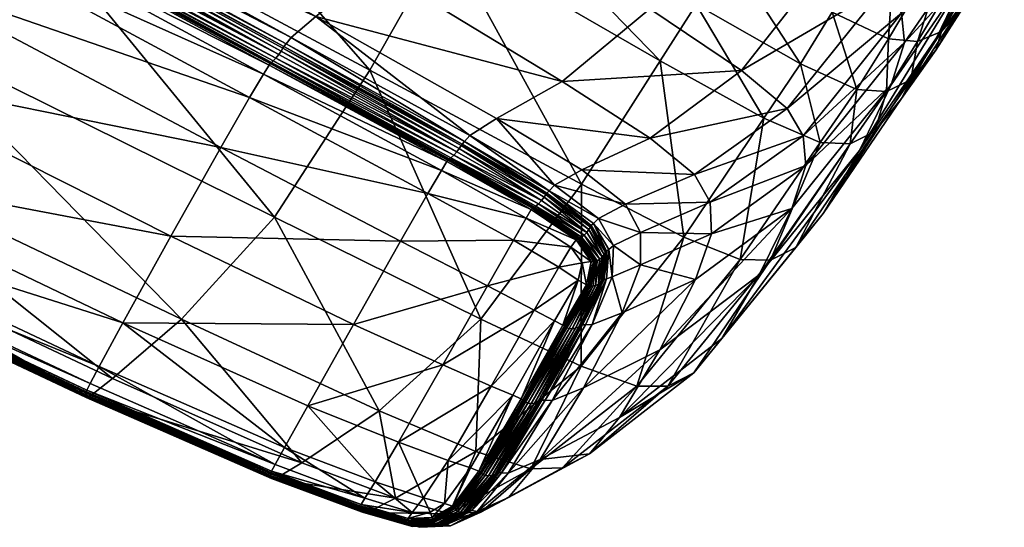
# Model space of a CAD drawing. Units: inches. Extents: x -3 to 821, y -191 to 65.
# Drawn here: x 464 to 468, y -109 to -107 of the extents above; entities that cross this region are included whole.
import ezdxf

# ---------------------------------------------------------------- set-up
doc = ezdxf.new("R2010")
doc.units = ezdxf.units.IN
doc.header["$MEASUREMENT"] = 0
doc.layers.add('CET color Grey50', color=9, linetype='Continuous', true_color=0x808080)
doc.layers.add('CET Default', color=7, linetype='Continuous')

# ---------------------------------------------------------------- blocks, each defined once
blk = doc.blocks.new('*C37')
at = {"layer": 'CET color Grey50', "linetype": 'Continuous'}
mesh = blk.add_polyface(dxfattribs=at)
corners = [(2.3378, 8.6837, 19.7136), (2.748, 8.6793, 18.6953), (2.9628, 10.6468, 18.675), (2.4875, 10.5758, 19.6984), (3.3238, 8.7024, 17.1937), (3.6008, 10.7659, 17.157), (2.9513, 8.9796, 12.7228), (2.1932, 8.9202, 14.2753), (2.329, 11.1004, 14.1271), (3.1498, 11.2214, 12.5508), (3.2997, 9.0067, 12.0088), (3.5274, 11.277, 11.8254), (2.1354, 8.6886, 20.1314), (2.1708, 8.6868, 20.0891), (2.2974, 10.5506, 20.0745), (2.2601, 10.549, 20.1154), (2.2981, 12.4801, 20.229), (2.1607, 10.5416, 20.2437), (2.1783, 10.5417, 20.2288), (2.0401, 8.6903, 20.2629), (2.057, 8.6885, 20.2474), (2.077, 8.6875, 20.2227), (2.1992, 10.5428, 20.2047), (2.3163, 12.4817, 20.2145), (2.1424, 10.5439, 20.2424), (2.023, 8.6945, 20.2625), (2.0254, 8.6942, 20.2633), (2.1448, 10.5436, 20.2433), (2.0267, 8.6936, 20.2646), (2.1463, 10.5432, 20.2448), (2.2813, 12.4806, 20.2278), (2.1508, 10.5423, 20.247), (2.0308, 8.6922, 20.2666), (2.1109, 8.6893, 20.1637), (2.1197, 8.6894, 20.15), (2.2437, 10.5482, 20.1334), (2.2345, 10.5473, 20.1469), (2.0958, 8.6882, 20.1914), (1.9781, 6.8336, 20.1743), (2.1911, 6.7939, 19.6983), (2.5314, 6.7136, 18.6981), (2.3537, 5.1094, 18.6865), (3.0401, 6.6401, 17.2246), (2.7533, 6.7391, 12.9194), (2.0663, 6.7405, 14.4434), (1.9657, 4.9601, 14.5876), (3.3329, 6.7316, 11.8433), (2.8786, 4.8856, 12.3998), (3.0686, 6.7382, 12.219), (2.0156, 6.8306, 20.1127), (2.0491, 6.8252, 20.069), (2.135, 10.5445, 20.2422), (2.2716, 12.4816, 20.2265), (2.0916, 10.5466, 20.2431), (2.0156, 8.695, 20.2623), (2.0008, 6.8329, 20.1319), (2.2188, 10.5451, 20.174), (2.3579, 12.4879, 20.1607)]
mesh.append_faces([[corners[k] for k in face] for face in [(0, 1, 2, 0), (0, 2, 3, 0), (1, 4, 5, 1), (1, 5, 2, 1), (6, 7, 8, 6), (6, 8, 9, 6), (10, 6, 9, 10), (10, 9, 11, 10), (12, 13, 14, 12), (12, 14, 15, 12), (13, 0, 3, 13), (13, 3, 14, 13), (16, 17, 18, 16), (17, 19, 20, 17), (17, 20, 18, 17), (21, 22, 18, 21), (21, 18, 20, 21), (22, 23, 18, 22), (24, 25, 26, 24), (24, 26, 27, 24), (28, 29, 27, 28), (29, 30, 27, 29), (28, 31, 29, 28), (32, 17, 31, 32), (33, 34, 35, 33), (33, 35, 36, 33), (34, 12, 15, 34), (34, 15, 35, 34), (33, 37, 38, 33), (0, 39, 40, 0), (0, 40, 1, 0), (39, 41, 40, 39), (42, 4, 1, 42), (42, 1, 40, 42), (6, 43, 44, 6), (6, 44, 7, 6), (43, 45, 44, 43), (46, 47, 48, 46), (43, 6, 10, 43), (43, 10, 48, 43), (12, 49, 50, 12), (12, 50, 13, 12), (39, 0, 13, 39), (39, 13, 50, 39), (25, 24, 51, 25), (24, 52, 51, 24), (53, 54, 51, 53), (33, 55, 34, 33), (49, 12, 34, 49), (33, 36, 56, 33), (33, 56, 37, 33), (36, 57, 56, 36), (22, 21, 37, 22), (22, 37, 56, 22)]])
mesh = blk.add_polyface(dxfattribs=at)
corners = [(0.3847, 6.9244, 19.1039), (0.7673, 8.8299, 17.8762), (0.7307, 6.8459, 17.927), (1.296, 6.7677, 16.2822), (0.7166, 5.2268, 17.9557), (1.4982, 6.8815, 20.2004), (1.6023, 8.7224, 20.2222), (1.1278, 8.7533, 20.0981), (1.0521, 6.9126, 20.0731), (0.6174, 6.9417, 19.9282), (1.0059, 5.4098, 20.0226), (0.2714, 6.9582, 19.7377), (0.3049, 8.8075, 19.7501), (0.2676, 6.9567, 19.7167), (0.2673, 6.9558, 19.6877), (0.262, 5.448, 19.6589), (0.4427, 8.7996, 19.8617), (0.4048, 6.9551, 19.8309), (0.3267, 6.9594, 19.7743), (0.3206, 5.4541, 19.717), (0.3987, 5.4507, 19.7749), (0.283, 5.4559, 19.6898), (0.2889, 6.9615, 19.7479), (0.286, 6.9616, 19.7474), (0.3236, 8.8088, 19.7811), (0.2834, 6.9611, 19.7477), (0.2775, 5.4552, 19.6896), (0.2801, 5.4559, 19.6893), (0.2657, 5.4508, 19.6796), (0.2776, 6.9598, 19.7463), (0.2717, 5.4534, 19.6881), (1.9093, 6.8472, 20.2482), (2.023, 8.6945, 20.2625), (2.0156, 8.695, 20.2623), (1.9019, 6.8478, 20.2479), (1.9714, 8.698, 20.2625), (1.8578, 6.8517, 20.2471), (1.811, 5.3418, 20.2084), (2.1109, 8.6893, 20.1637), (1.9781, 6.8336, 20.1743), (1.9924, 6.8335, 20.146), (2.0958, 8.6882, 20.1914), (1.9602, 6.8344, 20.2063), (1.3553, 8.8598, 16.1613), (2.1932, 8.9202, 14.2753), (2.0663, 6.7405, 14.4434), (2.0156, 6.8306, 20.1127), (1.9513, 5.3076, 20.0247), (2.0491, 6.8252, 20.069), (1.745, 6.862, 20.2448), (1.6564, 5.358, 20.2015), (1.8586, 8.7056, 20.263), (2.0401, 8.6903, 20.2629), (1.9252, 6.8412, 20.2478), (1.9412, 6.8375, 20.2317), (1.8484, 5.3285, 20.1913), (2.077, 8.6875, 20.2227), (2.057, 8.6885, 20.2474), (0.2761, 6.9548, 19.5898), (0.2722, 5.4427, 19.5552), (0.2776, 6.9558, 19.612), (0.2764, 6.9559, 19.6268), (0.3147, 8.812, 19.6443), (1.9117, 6.8469, 20.2489), (1.8208, 5.3409, 20.2095), (1.9129, 6.8462, 20.2501), (2.0267, 8.6936, 20.2646), (2.0254, 8.6942, 20.2633), (1.9166, 6.8442, 20.2518), (1.8251, 5.3376, 20.2122), (2.0308, 8.6922, 20.2666), (0.2892, 5.4556, 19.6938), (0.2952, 6.9612, 19.7518), (0.3328, 8.8084, 19.7854), (2.0008, 6.8329, 20.1319), (1.9054, 5.3193, 20.0894), (2.1197, 8.6894, 20.15), (0.2674, 5.4354, 19.4831), (0.2725, 6.9525, 19.5393), (0.3092, 8.8137, 19.5707), (0.2662, 5.4443, 19.5976), (0.2716, 6.9557, 19.6549), (0.3086, 8.81, 19.6876)]
mesh.append_faces([[corners[k] for k in face] for face in [(0, 1, 2, 0), (3, 4, 2, 3), (5, 6, 7, 5), (5, 7, 8, 5), (9, 10, 8, 9), (11, 12, 13, 11), (14, 15, 13, 14), (9, 16, 17, 9), (18, 19, 20, 18), (18, 20, 17, 18), (21, 22, 23, 21), (22, 24, 23, 22), (25, 26, 27, 25), (25, 27, 23, 25), (28, 29, 11, 28), (30, 25, 29, 30), (31, 32, 33, 31), (31, 33, 34, 31), (35, 36, 34, 35), (36, 37, 34, 36), (38, 39, 40, 38), (41, 42, 39, 41), (3, 43, 44, 3), (3, 44, 45, 3), (46, 47, 48, 46), (6, 5, 49, 6), (5, 50, 49, 5), (36, 35, 51, 36), (36, 51, 49, 36), (52, 53, 54, 52), (53, 55, 54, 53), (42, 56, 57, 42), (42, 57, 54, 42), (58, 59, 60, 58), (61, 62, 60, 61), (32, 31, 63, 32), (31, 64, 63, 31), (65, 66, 67, 65), (65, 67, 63, 65), (66, 65, 68, 66), (65, 69, 68, 65), (53, 52, 70, 53), (53, 70, 68, 53), (22, 21, 71, 22), (22, 71, 72, 22), (19, 18, 72, 19), (18, 73, 72, 18), (38, 40, 74, 38), (40, 75, 74, 40), (46, 76, 74, 46), (0, 77, 78, 0), (58, 79, 78, 58), (61, 80, 81, 61), (14, 82, 81, 14)]])
mesh = blk.add_polyface(dxfattribs=at)
corners = [(0.6013, 5.4382, 19.8745), (0.9939, 4.5803, 19.9606), (1.0059, 5.4098, 20.0226), (0.2708, 5.4405, 19.5331), (0.2674, 5.4354, 19.4831), (0.2871, 4.6034, 19.4201), (0.3775, 5.3801, 19.0693), (0.3928, 4.5323, 19.0218), (0.3987, 5.4507, 19.7749), (0.4182, 4.6232, 19.7113), (0.3206, 5.4541, 19.717), (0.3398, 4.6282, 19.6532), (0.3847, 6.9244, 19.1039), (0.7307, 6.8459, 17.927), (0.7166, 5.2268, 17.9557), (1.296, 6.7677, 16.2822), (1.2557, 5.0591, 16.382), (1.4214, 5.3787, 20.1534), (1.4982, 6.8815, 20.2004), (1.0521, 6.9126, 20.0731), (0.6174, 6.9417, 19.9282), (0.2657, 5.4508, 19.6796), (0.2714, 6.9582, 19.7377), (0.2676, 6.9567, 19.7167), (0.262, 5.448, 19.6589), (0.2673, 6.9558, 19.6877), (0.2619, 5.4456, 19.6301), (1.609, 4.5309, 20.1436), (1.6564, 5.358, 20.2015), (0.4048, 6.9551, 19.8309), (0.285, 4.6239, 19.6156), (0.2815, 4.6172, 19.5663), (0.2815, 4.6203, 19.5949), (0.3023, 4.6302, 19.6258), (0.283, 5.4559, 19.6898), (0.2801, 5.4559, 19.6893), (0.2775, 5.4552, 19.6896), (0.2968, 4.6293, 19.6255), (0.2995, 4.6301, 19.6252), (0.286, 6.9616, 19.7474), (0.2717, 5.4534, 19.6881), (0.2911, 4.627, 19.624), (0.2776, 6.9598, 19.7463), (0.2834, 6.9611, 19.7477), (0.3085, 4.6301, 19.6299), (0.2892, 5.4556, 19.6938), (0.271, 5.4435, 19.5698), (0.2722, 5.4427, 19.5552), (0.2918, 4.6128, 19.4918), (0.2906, 4.614, 19.5063), (0.2904, 4.6099, 19.4698), (0.2662, 5.4443, 19.5976), (0.2858, 4.6152, 19.534), (2.0663, 6.7405, 14.4434), (1.9657, 4.9601, 14.5876), (0.2761, 6.9548, 19.5898), (0.2764, 6.9559, 19.6268), (0.2776, 6.9558, 19.612), (0.2952, 6.9612, 19.7518), (0.2725, 6.9525, 19.5393), (0.2716, 6.9557, 19.6549)]
mesh.append_faces([[corners[k] for k in face] for face in [(0, 1, 2, 0), (3, 4, 5, 3), (4, 6, 7, 4), (0, 8, 9, 0), (8, 10, 11, 8), (8, 11, 9, 8), (6, 12, 13, 6), (6, 13, 14, 6), (15, 16, 14, 15), (17, 18, 19, 17), (17, 19, 2, 17), (20, 0, 2, 20), (21, 22, 23, 21), (21, 23, 24, 21), (25, 26, 24, 25), (17, 27, 28, 17), (0, 20, 29, 0), (0, 29, 8, 0), (30, 21, 24, 30), (26, 31, 32, 26), (26, 32, 24, 26), (33, 34, 35, 33), (36, 37, 38, 36), (36, 38, 35, 36), (34, 39, 35, 34), (36, 40, 41, 36), (36, 41, 37, 36), (40, 21, 30, 40), (40, 30, 41, 40), (21, 40, 42, 21), (40, 36, 43, 40), (34, 33, 44, 34), (34, 44, 45, 34), (11, 10, 45, 11), (46, 47, 48, 46), (46, 48, 49, 46), (47, 3, 50, 47), (26, 51, 52, 26), (26, 52, 31, 26), (51, 46, 49, 51), (51, 49, 52, 51), (16, 15, 53, 16), (16, 53, 54, 16), (18, 17, 28, 18), (55, 3, 47, 55), (46, 56, 57, 46), (46, 57, 47, 46), (10, 58, 45, 10), (12, 6, 4, 12), (3, 55, 59, 3), (3, 59, 4, 3), (56, 46, 51, 56), (26, 25, 60, 26), (26, 60, 51, 26)]])
mesh = blk.add_polyface(dxfattribs=at)
corners = [(3.1328, 4.8668, 12.031), (3.3329, 6.7316, 11.8433), (3.867, 6.7132, 11.2934), (3.6607, 4.8303, 11.491), (2.0722, 5.2528, 19.6614), (2.256, 4.2268, 18.6634), (2.3537, 5.1094, 18.6865), (1.8332, 5.3337, 20.2079), (1.7815, 4.5074, 20.1526), (1.7964, 4.5014, 20.1358), (1.8484, 5.3285, 20.1913), (1.9194, 5.3157, 20.0696), (1.9054, 5.3193, 20.0894), (1.8519, 4.4894, 20.0326), (1.8974, 5.3206, 20.1038), (1.8442, 4.491, 20.0472), (1.8184, 5.3412, 20.2088), (1.7673, 4.5155, 20.1537), (1.7697, 4.5151, 20.1545), (1.8208, 5.3409, 20.2095), (1.7707, 4.5142, 20.1555), (1.8218, 5.34, 20.2106), (1.8251, 5.3376, 20.2122), (1.7738, 4.5117, 20.157), (1.811, 5.3418, 20.2084), (1.7675, 5.3463, 20.2065), (1.7173, 4.5206, 20.1506), (1.76, 4.5164, 20.1532), (1.9093, 6.8472, 20.2482), (1.9019, 6.8478, 20.2479), (1.8578, 6.8517, 20.2471), (1.9513, 5.3076, 20.0247), (1.8965, 4.4753, 19.9669), (1.8656, 4.4851, 20.0125), (1.8837, 5.3216, 20.1327), (1.8308, 4.4927, 20.0764), (1.8666, 5.3238, 20.1653), (1.8142, 4.4957, 20.1095), (1.9781, 6.8336, 20.1743), (1.9602, 6.8344, 20.2063), (1.9924, 6.8335, 20.146), (2.1911, 6.7939, 19.6983), (2.806, 4.9561, 17.2458), (3.0401, 6.6401, 17.2246), (2.5314, 6.7136, 18.6981), (2.7533, 6.7391, 12.9194), (2.5917, 4.9092, 13.0883), (1.9657, 4.9601, 14.5876), (3.4395, 4.8714, 15.4852), (3.6874, 6.6294, 15.4339), (2.8786, 4.8856, 12.3998), (3.0686, 6.7382, 12.219), (2.0156, 6.8306, 20.1127), (2.0491, 6.8252, 20.069), (1.745, 6.862, 20.2448), (1.6564, 5.358, 20.2015), (1.9252, 6.8412, 20.2478), (1.9412, 6.8375, 20.2317), (1.9129, 6.8462, 20.2501), (1.9117, 6.8469, 20.2489), (1.9166, 6.8442, 20.2518), (2.0008, 6.8329, 20.1319)]
mesh.append_faces([[corners[k] for k in face] for face in [(0, 1, 2, 0), (0, 2, 3, 0), (4, 5, 6, 4), (7, 8, 9, 7), (7, 9, 10, 7), (11, 12, 13, 11), (12, 14, 15, 12), (16, 17, 18, 16), (16, 18, 19, 16), (20, 21, 19, 20), (7, 22, 23, 7), (7, 23, 8, 7), (22, 21, 20, 22), (22, 20, 23, 22), (17, 16, 24, 17), (25, 26, 27, 25), (25, 27, 24, 25), (16, 28, 29, 16), (16, 29, 24, 16), (30, 25, 24, 30), (4, 31, 32, 4), (31, 11, 33, 31), (14, 34, 35, 14), (34, 36, 37, 34), (36, 34, 38, 36), (36, 38, 39, 36), (34, 14, 40, 34), (34, 40, 38, 34), (41, 4, 6, 41), (42, 43, 44, 42), (42, 44, 6, 42), (45, 46, 47, 45), (43, 42, 48, 43), (43, 48, 49, 43), (1, 0, 50, 1), (46, 45, 51, 46), (46, 51, 50, 46), (52, 11, 31, 52), (4, 41, 53, 4), (4, 53, 31, 4), (25, 30, 54, 25), (25, 54, 55, 25), (56, 7, 10, 56), (36, 39, 57, 36), (36, 57, 10, 36), (28, 16, 19, 28), (21, 58, 59, 21), (21, 59, 19, 21), (58, 21, 22, 58), (7, 56, 60, 7), (7, 60, 22, 7), (40, 14, 12, 40), (11, 52, 61, 11), (11, 61, 12, 11)]])
mesh = blk.add_polyface(dxfattribs=at)
corners = [(0.3928, 4.5323, 19.0218), (0.3775, 5.3801, 19.0693), (0.7166, 5.2268, 17.9557), (0.7185, 4.336, 17.9543), (1.2557, 5.0591, 16.382), (1.2339, 4.117, 16.4307), (1.3702, 4.1504, 20.0315), (1.3846, 4.5499, 20.0933), (0.9939, 4.5803, 19.9606), (1.4214, 5.3787, 20.1534), (1.0059, 5.4098, 20.0226), (0.6013, 5.4382, 19.8745), (0.6131, 4.6092, 19.8113), (0.6361, 4.2094, 19.7531), (0.9989, 4.1796, 19.9), (0.4223, 4.1242, 18.9829), (0.2871, 4.6034, 19.4201), (0.3205, 4.2037, 19.3695), (0.2904, 4.6099, 19.4698), (0.2708, 5.4405, 19.5331), (0.2674, 5.4354, 19.4831), (0.3705, 4.2376, 19.5991), (0.4479, 4.228, 19.6554), (0.4182, 4.6232, 19.7113), (0.3398, 4.6282, 19.6532), (1.9657, 4.9601, 14.5876), (1.609, 4.5309, 20.1436), (1.5837, 4.1335, 20.0832), (1.6871, 4.1247, 20.0921), (1.7173, 4.5206, 20.1506), (1.7675, 5.3463, 20.2065), (1.6564, 5.358, 20.2015), (0.317, 4.2309, 19.5618), (0.285, 4.6239, 19.6156), (0.2815, 4.6203, 19.5949), (0.3138, 4.2262, 19.5413), (0.262, 5.448, 19.6589), (0.2815, 4.6172, 19.5663), (0.314, 4.222, 19.5129), (0.3336, 4.2395, 19.5719), (0.3023, 4.6302, 19.6258), (0.2995, 4.6301, 19.6252), (0.3309, 4.2391, 19.5713), (0.2801, 5.4559, 19.6893), (0.2968, 4.6293, 19.6255), (0.3283, 4.2379, 19.5716), (0.3227, 4.235, 19.5702), (0.2911, 4.627, 19.624), (0.3396, 4.2402, 19.5762), (0.3085, 4.6301, 19.6299), (0.2892, 5.4556, 19.6938), (1.7278, 4.1201, 20.0952), (1.76, 4.5164, 20.1532), (0.3233, 4.2121, 19.4176), (0.2918, 4.6128, 19.4918), (0.3245, 4.2158, 19.4388), (0.2906, 4.614, 19.5063), (0.2722, 5.4427, 19.5552), (0.3232, 4.2174, 19.4532), (0.3185, 4.2192, 19.4807), (0.2858, 4.6152, 19.534)]
mesh.append_faces([[corners[k] for k in face] for face in [(0, 1, 2, 0), (0, 2, 3, 0), (4, 5, 3, 4), (4, 3, 2, 4), (6, 7, 8, 6), (7, 9, 10, 7), (7, 10, 8, 7), (11, 12, 8, 11), (12, 13, 14, 12), (12, 14, 8, 12), (15, 16, 0, 15), (17, 18, 16, 17), (19, 16, 18, 19), (20, 0, 16, 20), (21, 22, 23, 21), (21, 23, 24, 21), (22, 13, 12, 22), (22, 12, 23, 22), (11, 23, 12, 11), (5, 4, 25, 5), (9, 7, 26, 9), (7, 6, 27, 7), (7, 27, 26, 7), (28, 29, 26, 28), (29, 30, 31, 29), (29, 31, 26, 29), (32, 33, 34, 32), (32, 34, 35, 32), (33, 36, 34, 33), (37, 38, 35, 37), (37, 35, 34, 37), (39, 40, 41, 39), (39, 41, 42, 39), (40, 43, 41, 40), (44, 45, 42, 44), (44, 42, 41, 44), (32, 46, 47, 32), (32, 47, 33, 32), (46, 45, 44, 46), (46, 44, 47, 46), (40, 39, 48, 40), (40, 48, 49, 40), (21, 24, 49, 21), (21, 49, 48, 21), (24, 50, 49, 24), (29, 28, 51, 29), (29, 51, 52, 29), (53, 54, 18, 53), (55, 56, 54, 55), (57, 18, 54, 57), (58, 59, 60, 58), (58, 60, 56, 58), (59, 38, 37, 59), (59, 37, 60, 59)]])
mesh = blk.add_polyface(dxfattribs=at)
corners = [(3.1328, 4.8668, 12.031), (3.6607, 4.8303, 11.491), (3.5479, 3.7911, 11.5951), (3.0232, 3.8375, 12.13), (2.0722, 5.2528, 19.6614), (2.0062, 4.407, 19.6119), (2.256, 4.2268, 18.6634), (1.9624, 4.001, 19.5653), (2.1984, 3.8031, 18.637), (2.678, 4.0274, 17.2536), (2.806, 4.9561, 17.2458), (2.3537, 5.1094, 18.6865), (2.5917, 4.9092, 13.0883), (2.5025, 3.8994, 13.1774), (1.9087, 3.9777, 14.6638), (1.9657, 4.9601, 14.5876), (3.3041, 3.9013, 15.5144), (3.4395, 4.8714, 15.4852), (2.7744, 3.8632, 12.4951), (2.8786, 4.8856, 12.3998), (1.7815, 4.5074, 20.1526), (1.7484, 4.1092, 20.0941), (1.7625, 4.103, 20.0777), (1.7964, 4.5014, 20.1358), (1.7795, 4.0971, 20.0521), (1.8142, 4.4957, 20.1095), (1.8666, 5.3238, 20.1653), (1.8484, 5.3285, 20.1913), (1.7244, 3.8802, 20.0295), (1.8084, 4.0921, 19.9915), (1.8159, 4.0904, 19.9772), (1.8519, 4.4894, 20.0326), (1.8442, 4.491, 20.0472), (1.8289, 4.0859, 19.9575), (1.8656, 4.4851, 20.0125), (1.9194, 5.3157, 20.0696), (1.9054, 5.3193, 20.0894), (1.7673, 4.5155, 20.1537), (1.7349, 4.1181, 20.0955), (1.7372, 4.1174, 20.096), (1.7697, 4.5151, 20.1545), (1.7381, 4.1164, 20.097), (1.7707, 4.5142, 20.1555), (1.8208, 5.3409, 20.2095), (1.7411, 4.1137, 20.0984), (1.7738, 4.5117, 20.157), (1.7056, 3.8911, 20.0485), (1.76, 4.5164, 20.1532), (1.7278, 4.1201, 20.0952), (1.811, 5.3418, 20.2084), (1.8585, 4.0757, 19.9129), (1.8965, 4.4753, 19.9669), (1.9513, 5.3076, 20.0247), (1.7956, 4.0939, 20.0199), (1.8308, 4.4927, 20.0764), (1.8974, 5.3206, 20.1038), (1.8837, 5.3216, 20.1327), (1.7395, 3.8749, 20.0064)]
mesh.append_faces([[corners[k] for k in face] for face in [(0, 1, 2, 0), (0, 2, 3, 0), (4, 5, 6, 4), (5, 7, 8, 5), (5, 8, 6, 5), (9, 10, 11, 9), (9, 11, 6, 9), (12, 13, 14, 12), (12, 14, 15, 12), (10, 9, 16, 10), (10, 16, 17, 10), (0, 3, 18, 0), (0, 18, 19, 0), (13, 12, 19, 13), (13, 19, 18, 13), (20, 21, 22, 20), (20, 22, 23, 20), (24, 25, 23, 24), (24, 23, 22, 24), (25, 26, 27, 25), (25, 27, 23, 25), (21, 28, 22, 21), (29, 30, 31, 29), (29, 31, 32, 29), (30, 33, 34, 30), (30, 34, 31, 30), (35, 31, 34, 35), (36, 32, 31, 36), (37, 38, 39, 37), (37, 39, 40, 37), (41, 42, 40, 41), (41, 40, 39, 41), (42, 43, 40, 42), (41, 44, 45, 41), (41, 45, 42, 41), (44, 21, 20, 44), (44, 20, 45, 44), (21, 44, 46, 21), (38, 37, 47, 38), (38, 47, 48, 38), (37, 49, 47, 37), (33, 50, 51, 33), (33, 51, 34, 33), (50, 7, 5, 50), (50, 5, 51, 50), (4, 51, 5, 4), (52, 34, 51, 52), (24, 53, 54, 24), (24, 54, 25, 24), (53, 29, 32, 53), (53, 32, 54, 53), (55, 54, 32, 55), (56, 25, 54, 56), (53, 24, 57, 53)]])
mesh = blk.add_polyface(dxfattribs=at)
corners = [(0.4223, 4.1242, 18.9829), (0.3928, 4.5323, 19.0218), (0.7185, 4.336, 17.9543), (0.7352, 3.9071, 17.9466), (1.2339, 4.117, 16.4307), (1.233, 3.664, 16.4553), (1.3702, 4.1504, 20.0315), (0.9939, 4.5803, 19.9606), (0.9989, 4.1796, 19.9), (0.6361, 4.2094, 19.7531), (0.4479, 4.228, 19.6554), (0.4726, 4.0205, 19.6228), (0.6536, 3.9938, 19.7142), (0.3705, 4.2376, 19.5991), (0.3985, 4.0382, 19.5705), (0.4302, 3.9715, 19.5723), (0.4884, 3.9333, 19.6057), (0.6645, 3.8989, 19.6912), (1.0037, 3.963, 19.8533), (1.0072, 3.8673, 19.8227), (1.3605, 3.9355, 19.9795), (0.4578, 3.8986, 18.974), (1.6563, 3.9086, 20.0439), (1.6871, 4.1247, 20.0921), (1.5837, 4.1335, 20.0832), (1.5617, 3.9187, 20.0322), (0.3976, 3.9308, 19.5408), (0.3969, 3.9212, 19.5212), (0.4828, 3.859, 19.5677), (1.9657, 4.9601, 14.5876), (1.9087, 3.9777, 14.6638), (1.609, 4.5309, 20.1436), (1.7484, 4.1092, 20.0941), (1.712, 3.8862, 20.0444), (1.7244, 3.8802, 20.0295), (0.4133, 3.8893, 19.4038), (0.4127, 3.8966, 19.4214), (0.3586, 4.0013, 19.4133), (1.7349, 4.1181, 20.0955), (1.7001, 3.8969, 20.0466), (1.7022, 3.8954, 20.0467), (1.7372, 4.1174, 20.096), (1.703, 3.8943, 20.0473), (1.7381, 4.1164, 20.097), (0.489, 3.8925, 19.5929), (0.41, 3.9496, 19.5489), (0.4077, 3.9474, 19.5485), (0.4056, 3.9449, 19.5492), (0.4856, 3.8867, 19.594), (0.4873, 3.8897, 19.5929), (1.7056, 3.8911, 20.0485), (1.7411, 4.1137, 20.0984), (0.4013, 3.939, 19.5484), (0.4826, 3.8798, 19.5937), (0.4809, 3.8702, 19.5867), (0.3693, 4.0417, 19.5487), (0.4143, 3.9546, 19.5534), (0.4916, 3.8988, 19.5964), (1.7278, 4.1201, 20.0952), (1.6936, 3.9013, 20.0472), (0.4147, 3.8727, 19.3639), (0.358, 3.996, 19.3941)]
mesh.append_faces([[corners[k] for k in face] for face in [(0, 1, 2, 0), (0, 2, 3, 0), (4, 5, 3, 4), (4, 3, 2, 4), (6, 7, 8, 6), (9, 10, 11, 9), (9, 11, 12, 9), (10, 13, 14, 10), (10, 14, 11, 10), (15, 16, 11, 15), (15, 11, 14, 15), (16, 17, 12, 16), (16, 12, 11, 16), (9, 12, 18, 9), (9, 18, 8, 9), (12, 17, 19, 12), (12, 19, 18, 12), (20, 6, 8, 20), (20, 8, 18, 20), (21, 0, 3, 21), (22, 23, 24, 22), (22, 24, 25, 22), (6, 20, 25, 6), (6, 25, 24, 6), (26, 27, 28, 26), (4, 29, 30, 4), (23, 31, 24, 23), (32, 33, 34, 32), (35, 36, 37, 35), (38, 39, 40, 38), (38, 40, 41, 38), (42, 43, 41, 42), (42, 41, 40, 42), (44, 45, 46, 44), (47, 48, 49, 47), (47, 49, 46, 47), (32, 50, 33, 32), (51, 43, 42, 51), (51, 42, 50, 51), (47, 52, 53, 47), (47, 53, 48, 47), (52, 26, 54, 52), (15, 14, 55, 15), (15, 55, 56, 15), (45, 44, 57, 45), (45, 57, 56, 45), (17, 16, 57, 17), (16, 15, 56, 16), (16, 56, 57, 16), (39, 38, 58, 39), (39, 58, 59, 39), (23, 22, 59, 23), (23, 59, 58, 23), (60, 35, 61, 60)]])
mesh = blk.add_polyface(dxfattribs=at)
corners = [(0.4223, 4.1242, 18.9829), (0.3205, 4.2037, 19.3695), (0.2871, 4.6034, 19.4201), (0.3233, 4.2121, 19.4176), (0.2904, 4.6099, 19.4698), (0.317, 4.2309, 19.5618), (0.3138, 4.2262, 19.5413), (0.3464, 4.0184, 19.5146), (0.3487, 4.0254, 19.5347), (0.314, 4.222, 19.5129), (0.3475, 4.0119, 19.4864), (0.3995, 3.9121, 19.4935), (0.3969, 3.9212, 19.5212), (0.3976, 3.9308, 19.5408), (0.3232, 4.2174, 19.4532), (0.3245, 4.2158, 19.4388), (0.3586, 4.0013, 19.4133), (0.3571, 4.0037, 19.4271), (0.358, 3.996, 19.3941), (0.4133, 3.8893, 19.4038), (0.4127, 3.8966, 19.4214), (0.4107, 3.9001, 19.4347), (0.41, 3.9496, 19.5489), (0.3639, 4.039, 19.5441), (0.3613, 4.0377, 19.5435), (0.4077, 3.9474, 19.5485), (0.3336, 4.2395, 19.5719), (0.3309, 4.2391, 19.5713), (0.3283, 4.2379, 19.5716), (0.3588, 4.0359, 19.544), (0.4056, 3.9449, 19.5492), (0.4013, 3.939, 19.5484), (0.3537, 4.0315, 19.5428), (0.3227, 4.235, 19.5702), (0.3693, 4.0417, 19.5487), (0.3396, 4.2402, 19.5762), (0.4143, 3.9546, 19.5534), (0.3985, 4.0382, 19.5705), (0.3705, 4.2376, 19.5991), (0.2918, 4.6128, 19.4918), (0.2906, 4.614, 19.5063), (0.3565, 3.9839, 19.3505), (0.4578, 3.8986, 18.974), (0.4147, 3.8727, 19.3639), (0.3185, 4.2192, 19.4807), (0.3522, 4.0071, 19.4544), (0.4052, 3.9052, 19.4617)]
mesh.append_faces([[corners[k] for k in face] for face in [(0, 1, 2, 0), (1, 3, 4, 1), (5, 6, 7, 5), (5, 7, 8, 5), (6, 9, 10, 6), (6, 10, 7, 6), (11, 12, 7, 11), (11, 7, 10, 11), (12, 13, 8, 12), (12, 8, 7, 12), (14, 15, 16, 14), (14, 16, 17, 14), (15, 3, 18, 15), (15, 18, 16, 15), (19, 16, 18, 19), (20, 21, 17, 20), (20, 17, 16, 20), (22, 23, 24, 22), (22, 24, 25, 22), (23, 26, 27, 23), (23, 27, 24, 23), (28, 29, 24, 28), (28, 24, 27, 28), (29, 30, 25, 29), (29, 25, 24, 29), (13, 31, 32, 13), (13, 32, 8, 13), (31, 30, 29, 31), (31, 29, 32, 31), (28, 33, 32, 28), (28, 32, 29, 28), (33, 5, 8, 33), (33, 8, 32, 33), (26, 23, 34, 26), (26, 34, 35, 26), (23, 22, 36, 23), (23, 36, 34, 23), (37, 38, 35, 37), (37, 35, 34, 37), (3, 15, 39, 3), (15, 14, 40, 15), (3, 1, 41, 3), (3, 41, 18, 3), (1, 0, 42, 1), (1, 42, 41, 1), (43, 18, 41, 43), (9, 44, 45, 9), (9, 45, 10, 9), (44, 14, 17, 44), (44, 17, 45, 44), (21, 46, 45, 21), (21, 45, 17, 21), (46, 11, 10, 46), (46, 10, 45, 46)]])
mesh = blk.add_polyface(dxfattribs=at)
corners = [(2.1825, 3.156, 17.0423), (1.7529, 3.3904, 18.4445), (1.4296, 3.4005, 18.291), (1.88, 3.1622, 16.8665), (2.8127, 3.0014, 15.3195), (2.5144, 3.0055, 15.1377), (1.5798, 3.1908, 16.6897), (2.2182, 3.0317, 14.9548), (3.0657, 2.9141, 13.6565), (1.7117, 3.6196, 19.4681), (1.8327, 3.6751, 19.5104), (1.7365, 3.753, 19.8523), (1.9624, 4.001, 19.5653), (1.9104, 3.7797, 19.5371), (2.141, 3.5756, 18.6152), (2.1984, 3.8031, 18.637), (2.0645, 3.4696, 18.5856), (2.4723, 3.2394, 17.2017), (2.5459, 3.3463, 17.234), (2.6074, 3.5817, 17.2492), (2.4692, 3.4159, 13.223), (2.4756, 3.1649, 13.2612), (1.9038, 3.2592, 14.7391), (1.8899, 3.5064, 14.7038), (2.5226, 3.0515, 13.3056), (1.9542, 3.1453, 14.782), (1.811, 3.8559, 19.8796), (1.8585, 4.0757, 19.9129), (1.8289, 4.0859, 19.9575), (1.7844, 3.8655, 19.9209), (1.7144, 3.7641, 19.8918), (1.9498, 3.4107, 18.5357), (2.3656, 3.1788, 17.1459), (2.6113, 2.9805, 13.3698), (2.0453, 3.0739, 14.8451), (2.256, 4.2268, 18.6634), (2.5025, 3.8994, 13.1774), (1.9087, 3.9777, 14.6638), (1.7395, 3.8749, 20.0064), (1.7795, 4.0971, 20.0521), (1.7625, 4.103, 20.0777), (1.7244, 3.8802, 20.0295), (1.8159, 4.0904, 19.9772), (1.7727, 3.8698, 19.9391), (1.8084, 4.0921, 19.9915), (1.7659, 3.8712, 19.952), (1.6987, 3.7706, 19.9211), (1.7046, 3.769, 19.9093), (1.7956, 4.0939, 20.0199), (1.7541, 3.8724, 19.9775)]
mesh.append_faces([[corners[k] for k in face] for face in [(0, 1, 2, 0), (0, 2, 3, 0), (4, 0, 3, 4), (4, 3, 5, 4), (6, 7, 5, 6), (6, 5, 3, 6), (7, 8, 5, 7), (9, 10, 11, 9), (12, 13, 14, 12), (12, 14, 15, 12), (13, 10, 16, 13), (13, 16, 14, 13), (17, 18, 14, 17), (17, 14, 16, 17), (18, 19, 15, 18), (18, 15, 14, 18), (20, 21, 22, 20), (20, 22, 23, 20), (21, 24, 25, 21), (21, 25, 22, 21), (10, 13, 26, 10), (10, 26, 11, 10), (13, 12, 27, 13), (13, 27, 26, 13), (28, 29, 26, 28), (28, 26, 27, 28), (29, 30, 11, 29), (29, 11, 26, 29), (10, 9, 31, 10), (10, 31, 16, 10), (9, 1, 31, 9), (0, 32, 31, 0), (0, 31, 1, 0), (32, 17, 16, 32), (32, 16, 31, 32), (32, 0, 4, 32), (24, 33, 34, 24), (24, 34, 25, 24), (33, 7, 34, 33), (6, 34, 7, 6), (19, 35, 15, 19), (36, 20, 23, 36), (36, 23, 37, 36), (38, 39, 40, 38), (38, 40, 41, 38), (28, 42, 43, 28), (28, 43, 29, 28), (42, 44, 45, 42), (42, 45, 43, 42), (46, 43, 45, 46), (47, 29, 43, 47), (44, 48, 49, 44), (44, 49, 45, 44), (48, 38, 49, 48)]])
mesh = blk.add_polyface(dxfattribs=at)
corners = [(3.5174, 2.8705, 13.1398), (3.3542, 2.9113, 13.833), (3.0657, 2.9141, 13.6565), (3.2669, 2.872, 12.9746), (2.7797, 2.939, 13.4786), (3.019, 2.8956, 12.8079), (3.2368, 2.8664, 12.4749), (3.4572, 2.8434, 12.6684), (3.5022, 3.2945, 11.6493), (2.9801, 3.3453, 12.1809), (3.0232, 3.8375, 12.13), (3.5479, 3.7911, 11.5951), (2.8127, 3.0014, 15.3195), (2.5144, 3.0055, 15.1377), (2.2182, 3.0317, 14.9548), (3.0191, 2.9783, 12.2761), (2.9793, 3.0916, 12.2244), (3.4974, 3.0396, 11.6972), (3.5301, 2.9268, 11.756), (2.6074, 3.5817, 17.2492), (2.5459, 3.3463, 17.234), (3.1686, 3.1946, 15.5135), (3.2306, 3.4365, 15.5233), (2.4723, 3.2394, 17.2017), (3.0963, 3.087, 15.482), (3.633, 2.9979, 13.9934), (2.7364, 3.1212, 12.5843), (2.7342, 3.374, 12.5438), (2.7804, 3.0078, 12.6315), (2.5226, 3.0515, 13.3056), (2.4756, 3.1649, 13.2612), (2.4692, 3.4159, 13.223), (3.0978, 2.9073, 12.3519), (3.5972, 2.8566, 11.8431), (2.3656, 3.1788, 17.1459), (2.9922, 3.0256, 15.4258), (3.5298, 2.9362, 13.9375), (2.8657, 2.9368, 12.6998), (2.6113, 2.9805, 13.3698), (2.678, 4.0274, 17.2536), (2.256, 4.2268, 18.6634), (3.3041, 3.9013, 15.5144), (2.7744, 3.8632, 12.4951), (2.5025, 3.8994, 13.1774)]
mesh.append_faces([[corners[k] for k in face] for face in [(0, 1, 2, 0), (0, 2, 3, 0), (4, 5, 3, 4), (4, 3, 2, 4), (5, 6, 7, 5), (5, 7, 3, 5), (8, 9, 10, 8), (8, 10, 11, 8), (1, 12, 13, 1), (1, 13, 2, 1), (14, 4, 2, 14), (15, 16, 17, 15), (15, 17, 18, 15), (16, 9, 8, 16), (16, 8, 17, 16), (19, 20, 21, 19), (19, 21, 22, 19), (20, 23, 24, 20), (20, 24, 21, 20), (25, 21, 24, 25), (9, 16, 26, 9), (9, 26, 27, 9), (16, 15, 28, 16), (16, 28, 26, 16), (29, 30, 26, 29), (29, 26, 28, 29), (30, 31, 27, 30), (30, 27, 26, 30), (6, 32, 33, 6), (32, 15, 18, 32), (32, 18, 33, 32), (23, 34, 35, 23), (23, 35, 24, 23), (34, 12, 35, 34), (1, 36, 35, 1), (1, 35, 12, 1), (36, 25, 24, 36), (36, 24, 35, 36), (15, 32, 37, 15), (15, 37, 28, 15), (32, 6, 5, 32), (32, 5, 37, 32), (4, 38, 37, 4), (4, 37, 5, 4), (38, 29, 28, 38), (38, 28, 37, 38), (38, 4, 14, 38), (19, 39, 40, 19), (39, 19, 22, 39), (39, 22, 41, 39), (10, 9, 27, 10), (10, 27, 42, 10), (31, 43, 42, 31), (31, 42, 27, 31)]])
mesh = blk.add_polyface(dxfattribs=at)
corners = [(1.3552, 3.8412, 19.9433), (1.3605, 3.9355, 19.9795), (1.0037, 3.963, 19.8533), (1.6188, 3.8392, 20.0154), (1.6563, 3.9086, 20.0439), (1.5617, 3.9187, 20.0322), (1.5472, 3.8237, 19.9967), (1.233, 3.664, 16.4553), (1.2339, 4.117, 16.4307), (1.9087, 3.9777, 14.6638), (1.6526, 3.7869, 20.005), (1.5573, 3.7505, 19.9623), (1.6625, 3.7802, 19.9911), (1.712, 3.8862, 20.0444), (1.7244, 3.8802, 20.0295), (1.6751, 3.7747, 19.9699), (1.7395, 3.8749, 20.0064), (1.7001, 3.8969, 20.0466), (1.6439, 3.8006, 20.0082), (1.6455, 3.7983, 20.0079), (1.7022, 3.8954, 20.0467), (1.646, 3.7968, 20.0083), (1.703, 3.8943, 20.0473), (1.5476, 3.7781, 19.9811), (1.5481, 3.7753, 19.9811), (1.3544, 3.7963, 19.9272), (1.3539, 3.7932, 19.9277), (1.3527, 3.7902, 19.9288), (1.5477, 3.7731, 19.9818), (1.0069, 3.8187, 19.8088), (1.6477, 3.7927, 20.0091), (1.7056, 3.8911, 20.0485), (1.5477, 3.7676, 19.9821), (1.5502, 3.7597, 19.9771), (1.3512, 3.7834, 19.9287), (1.3517, 3.7737, 19.9227), (1.0082, 3.8292, 19.8102), (1.354, 3.8036, 19.9292), (1.5449, 3.7855, 19.983), (1.6388, 3.8074, 20.0096), (1.6936, 3.9013, 20.0472), (1.6987, 3.7706, 19.9211), (1.7046, 3.769, 19.9093), (1.7727, 3.8698, 19.9391), (1.7144, 3.7641, 19.8918), (1.7844, 3.8655, 19.9209), (1.688, 3.772, 19.9439), (1.7541, 3.8724, 19.9775), (1.7659, 3.8712, 19.952)]
mesh.append_faces([[corners[k] for k in face] for face in [(0, 1, 2, 0), (3, 4, 5, 3), (3, 5, 6, 3), (1, 0, 6, 1), (1, 6, 5, 1), (7, 8, 9, 7), (10, 11, 12, 10), (13, 10, 12, 13), (13, 12, 14, 13), (15, 16, 14, 15), (15, 14, 12, 15), (17, 18, 19, 17), (17, 19, 20, 17), (21, 22, 20, 21), (21, 20, 19, 21), (18, 23, 24, 18), (18, 24, 19, 18), (23, 25, 26, 23), (23, 26, 24, 23), (27, 28, 24, 27), (27, 24, 26, 27), (28, 21, 19, 28), (28, 19, 24, 28), (25, 29, 26, 25), (21, 30, 31, 21), (21, 31, 22, 21), (30, 10, 13, 30), (30, 13, 31, 30), (10, 30, 32, 10), (10, 32, 33, 10), (30, 21, 28, 30), (30, 28, 32, 30), (27, 34, 32, 27), (27, 32, 28, 27), (34, 35, 33, 34), (0, 36, 37, 0), (25, 23, 38, 25), (25, 38, 37, 25), (23, 18, 39, 23), (23, 39, 38, 23), (3, 6, 38, 3), (3, 38, 39, 3), (6, 0, 37, 6), (6, 37, 38, 6), (18, 17, 40, 18), (18, 40, 39, 18), (4, 3, 39, 4), (4, 39, 40, 4), (41, 42, 43, 41), (42, 44, 45, 42), (15, 46, 47, 15), (15, 47, 16, 15), (46, 41, 48, 46), (46, 48, 47, 46)]])
mesh = blk.add_polyface(dxfattribs=at)
corners = [(0.5178, 3.7833, 18.9939), (0.4578, 3.8986, 18.974), (0.7656, 3.6736, 17.9561), (0.8235, 3.5578, 17.9863), (0.7352, 3.9071, 17.9466), (0.3976, 3.9308, 19.5408), (0.4828, 3.859, 19.5677), (0.4809, 3.8702, 19.5867), (0.3969, 3.9212, 19.5212), (0.3995, 3.9121, 19.4935), (0.4877, 3.8482, 19.5406), (0.6731, 3.8063, 19.6293), (0.6659, 3.8181, 19.6555), (0.6619, 3.8303, 19.6738), (1.0083, 3.785, 19.7862), (0.6208, 3.7059, 19.0415), (0.923, 3.4818, 18.0404), (0.4107, 3.9001, 19.4347), (0.4127, 3.8966, 19.4214), (0.5054, 3.8294, 19.4692), (0.5024, 3.8337, 19.4826), (0.4133, 3.8893, 19.4038), (0.5082, 3.82, 19.4512), (0.6996, 3.7744, 19.5393), (0.6949, 3.7853, 19.5588), (0.6909, 3.7903, 19.5724), (0.6664, 3.8544, 19.6785), (0.489, 3.8925, 19.5929), (0.4873, 3.8897, 19.5929), (0.6653, 3.8512, 19.679), (0.4077, 3.9474, 19.5485), (0.4856, 3.8867, 19.594), (0.6639, 3.8479, 19.6803), (0.662, 3.8406, 19.6803), (1.0037, 3.8081, 19.8101), (1.0039, 3.7977, 19.8037), (0.4826, 3.8798, 19.5937), (0.4013, 3.939, 19.5484), (0.6674, 3.8614, 19.6809), (0.4916, 3.8988, 19.5964), (0.6645, 3.8989, 19.6912), (0.4147, 3.8727, 19.3639), (0.3565, 3.9839, 19.3505), (0.5146, 3.7987, 19.4102), (0.817, 3.6547, 19.1269), (0.7103, 3.7496, 19.495), (0.4052, 3.9052, 19.4617), (0.4954, 3.8399, 19.5093), (0.6825, 3.7971, 19.5987)]
mesh.append_faces([[corners[k] for k in face] for face in [(0, 1, 2, 0), (0, 2, 3, 0), (1, 4, 2, 1), (5, 6, 7, 5), (8, 9, 10, 8), (8, 10, 6, 8), (11, 12, 6, 11), (11, 6, 10, 11), (12, 13, 7, 12), (12, 7, 6, 12), (13, 12, 14, 13), (15, 0, 3, 15), (15, 3, 16, 15), (17, 18, 19, 17), (17, 19, 20, 17), (18, 21, 22, 18), (18, 22, 19, 18), (23, 24, 19, 23), (23, 19, 22, 23), (24, 25, 20, 24), (24, 20, 19, 24), (26, 27, 28, 26), (26, 28, 29, 26), (27, 30, 28, 27), (31, 32, 29, 31), (31, 29, 28, 31), (32, 33, 34, 32), (33, 13, 35, 33), (13, 33, 36, 13), (13, 36, 7, 13), (33, 32, 31, 33), (33, 31, 36, 33), (37, 7, 36, 37), (27, 26, 38, 27), (27, 38, 39, 27), (40, 39, 38, 40), (0, 41, 42, 0), (0, 42, 1, 0), (21, 41, 43, 21), (21, 43, 22, 21), (41, 0, 15, 41), (41, 15, 43, 41), (44, 45, 43, 44), (44, 43, 15, 44), (45, 23, 22, 45), (45, 22, 43, 45), (9, 46, 47, 9), (9, 47, 10, 9), (46, 17, 20, 46), (46, 20, 47, 46), (25, 48, 47, 25), (25, 47, 20, 25), (48, 11, 10, 48), (48, 10, 47, 48)]])
mesh = blk.add_polyface(dxfattribs=at)
corners = [(0.817, 3.6547, 19.1269), (1.1098, 3.4335, 18.1361), (1.4296, 3.4005, 18.291), (1.1571, 3.6181, 19.2605), (1.3552, 3.8412, 19.9433), (1.0037, 3.963, 19.8533), (1.0072, 3.8673, 19.8227), (1.233, 3.664, 16.4553), (1.2556, 3.4226, 16.4825), (0.7656, 3.6736, 17.9561), (0.7352, 3.9071, 17.9466), (1.3097, 3.3079, 16.5219), (0.8235, 3.5578, 17.9863), (0.6619, 3.8303, 19.6738), (1.0083, 3.785, 19.7862), (1.0039, 3.7977, 19.8037), (0.6659, 3.8181, 19.6555), (0.6731, 3.8063, 19.6293), (1.0161, 3.7727, 19.7609), (1.3649, 3.7504, 19.8823), (1.3566, 3.7619, 19.9062), (1.4038, 3.235, 16.5829), (0.923, 3.4818, 18.0404), (0.6208, 3.7059, 19.0415), (0.6909, 3.7903, 19.5724), (0.6949, 3.7853, 19.5588), (1.0393, 3.7506, 19.6923), (1.035, 3.7558, 19.7059), (0.6996, 3.7744, 19.5393), (1.0445, 3.739, 19.6714), (1.3944, 3.7196, 19.7955), (1.3888, 3.7302, 19.8166), (1.3544, 3.7963, 19.9272), (1.0078, 3.822, 19.8081), (1.0069, 3.8187, 19.8088), (0.6664, 3.8544, 19.6785), (0.6653, 3.8512, 19.679), (0.6639, 3.8479, 19.6803), (1.0055, 3.8155, 19.8101), (1.3527, 3.7902, 19.9288), (1.3539, 3.7932, 19.9277), (1.3517, 3.7737, 19.9227), (1.3512, 3.7834, 19.9287), (1.0037, 3.8081, 19.8101), (0.662, 3.8406, 19.6803), (1.0082, 3.8292, 19.8102), (0.6674, 3.8614, 19.6809), (1.354, 3.8036, 19.9292), (0.6645, 3.8989, 19.6912), (0.7103, 3.7496, 19.495), (1.0562, 3.7129, 19.624), (1.4071, 3.6955, 19.7476), (0.6825, 3.7971, 19.5987), (1.0262, 3.7631, 19.7315), (1.3844, 3.735, 19.8299), (1.3753, 3.7415, 19.8544)]
mesh.append_faces([[corners[k] for k in face] for face in [(0, 1, 2, 0), (0, 2, 3, 0), (4, 5, 6, 4), (7, 8, 9, 7), (7, 9, 10, 7), (8, 11, 12, 8), (8, 12, 9, 8), (13, 14, 15, 13), (16, 17, 18, 16), (16, 18, 14, 16), (19, 14, 18, 19), (20, 15, 14, 20), (11, 21, 22, 11), (11, 22, 12, 11), (21, 1, 22, 21), (0, 23, 22, 0), (0, 22, 1, 0), (24, 25, 26, 24), (24, 26, 27, 24), (25, 28, 29, 25), (25, 29, 26, 25), (30, 26, 29, 30), (31, 27, 26, 31), (32, 33, 34, 32), (33, 35, 36, 33), (33, 36, 34, 33), (37, 38, 34, 37), (37, 34, 36, 37), (38, 39, 40, 38), (38, 40, 34, 38), (41, 42, 43, 41), (41, 43, 15, 41), (42, 39, 38, 42), (42, 38, 43, 42), (37, 43, 38, 37), (44, 15, 43, 44), (35, 33, 45, 35), (35, 45, 46, 35), (33, 32, 47, 33), (33, 47, 45, 33), (4, 6, 45, 4), (6, 48, 46, 6), (6, 46, 45, 6), (28, 49, 50, 28), (28, 50, 29, 28), (49, 0, 3, 49), (49, 3, 50, 49), (51, 29, 50, 51), (17, 52, 53, 17), (17, 53, 18, 17), (52, 24, 27, 52), (52, 27, 53, 52), (54, 53, 27, 54), (55, 18, 53, 55)]])
mesh = blk.add_polyface(dxfattribs=at)
corners = [(1.7529, 3.3904, 18.4445), (1.5017, 3.6038, 19.3912), (1.1571, 3.6181, 19.2605), (1.4296, 3.4005, 18.291), (1.1098, 3.4335, 18.1361), (1.5798, 3.1908, 16.6897), (1.88, 3.1622, 16.8665), (1.7117, 3.6196, 19.4681), (1.6179, 3.7042, 19.816), (1.4071, 3.6955, 19.7476), (1.7365, 3.753, 19.8523), (1.7144, 3.7641, 19.8918), (1.601, 3.7217, 19.8595), (1.3944, 3.7196, 19.7955), (1.3097, 3.3079, 16.5219), (1.2556, 3.4226, 16.4825), (1.9038, 3.2592, 14.7391), (1.9542, 3.1453, 14.782), (1.233, 3.664, 16.4553), (1.8899, 3.5064, 14.7038), (1.3649, 3.7504, 19.8823), (1.3566, 3.7619, 19.9062), (1.0083, 3.785, 19.7862), (1.3517, 3.7737, 19.9227), (1.0039, 3.7977, 19.8037), (1.4038, 3.235, 16.5829), (2.0453, 3.0739, 14.8451), (1.9087, 3.9777, 14.6638), (1.6526, 3.7869, 20.005), (1.5502, 3.7597, 19.9771), (1.5573, 3.7505, 19.9623), (1.5674, 3.7421, 19.9403), (1.6751, 3.7747, 19.9699), (1.6625, 3.7802, 19.9911), (1.3888, 3.7302, 19.8166), (1.0393, 3.7506, 19.6923), (1.3844, 3.735, 19.8299), (1.035, 3.7558, 19.7059), (1.3512, 3.7834, 19.9287), (1.5477, 3.7676, 19.9821), (1.7046, 3.769, 19.9093), (1.5936, 3.7294, 19.8787), (1.6987, 3.7706, 19.9211), (1.5885, 3.7326, 19.891), (1.0562, 3.7129, 19.624), (1.0445, 3.739, 19.6714), (1.3753, 3.7415, 19.8544), (1.0262, 3.7631, 19.7315), (1.0161, 3.7727, 19.7609), (1.5788, 3.7365, 19.914), (1.688, 3.772, 19.9439)]
mesh.append_faces([[corners[k] for k in face] for face in [(0, 1, 2, 0), (0, 2, 3, 0), (4, 5, 6, 4), (4, 6, 3, 4), (1, 7, 8, 1), (1, 8, 9, 1), (7, 10, 8, 7), (11, 12, 8, 11), (11, 8, 10, 11), (12, 13, 9, 12), (12, 9, 8, 12), (14, 15, 16, 14), (14, 16, 17, 14), (15, 18, 19, 15), (15, 19, 16, 15), (7, 1, 0, 7), (20, 21, 22, 20), (21, 23, 24, 21), (25, 5, 4, 25), (5, 25, 26, 5), (25, 14, 17, 25), (25, 17, 26, 25), (18, 27, 19, 18), (28, 29, 30, 28), (29, 23, 21, 29), (29, 21, 30, 29), (20, 31, 30, 20), (20, 30, 21, 20), (31, 32, 33, 31), (31, 33, 30, 31), (13, 34, 35, 13), (34, 36, 37, 34), (38, 29, 39, 38), (11, 40, 41, 11), (11, 41, 12, 11), (40, 42, 43, 40), (40, 43, 41, 40), (36, 34, 41, 36), (36, 41, 43, 36), (34, 13, 12, 34), (34, 12, 41, 34), (1, 9, 44, 1), (1, 44, 2, 1), (9, 13, 45, 9), (36, 46, 47, 36), (46, 20, 48, 46), (20, 46, 49, 20), (20, 49, 31, 20), (46, 36, 43, 46), (46, 43, 49, 46), (42, 50, 49, 42), (42, 49, 43, 42), (50, 32, 31, 50), (50, 31, 49, 50)]])
blk = doc.blocks.new('*C36')
at = {"layer": 'CET Default', "linetype": 'Continuous', "rotation": 64.99999999999861}
blk.add_blockref('*C37', (25.5831, -111.3446), dxfattribs=at)

msp = doc.modelspace()

# ---------------------------------------------------------------- block references
at = {"layer": 'CET Default', "linetype": 'Continuous'}
msp.add_blockref('*C36', (443.1878, 0), dxfattribs=at)

doc.saveas('drawing.dxf')
